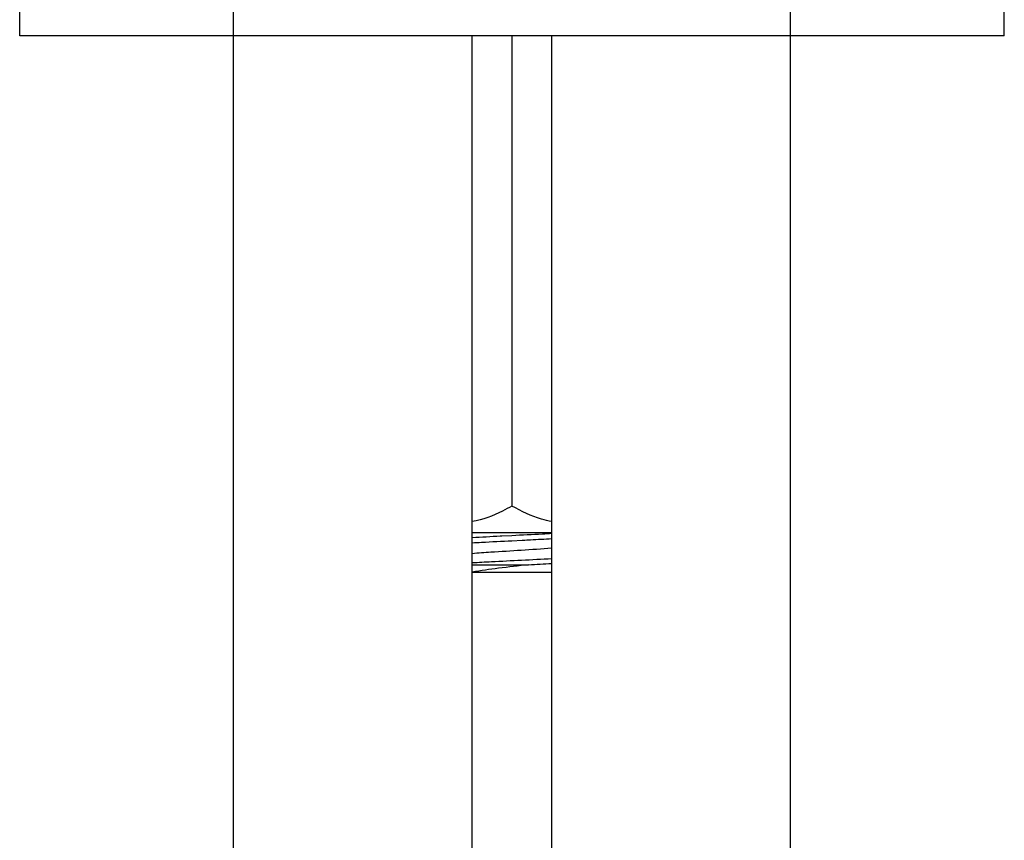
# Model space of a CAD drawing. Units: millimetres. Extents: x -1010 to 335, y 172 to 600.
# Drawn here: x -704 to -654, y 362 to 404 of the extents above; entities that cross this region are included whole.
import ezdxf

# ---------------------------------------------------------------- set-up
doc = ezdxf.new("R2010")
doc.units = ezdxf.units.MM
doc.header["$LTSCALE"] = 204.1875
for name, color, linetype in [('62783_03_A0_BL11', 7, 'CONTINUOUS'), ('62783_03_A0_BL5', 7, 'CONTINUOUS'), ('E3609_12_00_BL12', 7, 'CONTINUOUS'), ('E503_10_00_BL9', 7, 'CONTINUOUS'), ('E503_12_00_BL10', 7, 'CONTINUOUS')]:
    doc.layers.add(name, color=color, linetype=linetype)

msp = doc.modelspace()

# ---------------------------------------------------------------- linework, layer by layer
at = {"layer": '62783_03_A0_BL11', "linetype": 'Continuous'}
for p, q in [((-693.148, 284.09), (-693.148, 442.417)), ((-681.148, 284.09), (-681.148, 402.814)), ((-665.148, 399.491), (-665.148, 402.814))]:
    msp.add_line(p, q, dxfattribs=at)
at = {"layer": '62783_03_A0_BL5', "linetype": 'Continuous'}
for p, q in [((-665.148, 284.09), (-665.148, 442.417)), ((-693.148, 399.491), (-693.148, 402.814)), ((-677.148, 284.09), (-677.148, 402.814))]:
    msp.add_line(p, q, dxfattribs=at)
at = {"layer": 'E3609_12_00_BL12', "linetype": 'Continuous'}
for p, q in [((-679.652, 377.647), (-679.743, 377.643)), ((-679.652, 377.647), (-679.743, 377.643)), ((-679.148, 377.672), (-679.652, 377.647)), ((-679.148, 377.672), (-679.652, 377.647)), ((-679.148, 377.422), (-678.642, 377.448)), ((-679.148, 377.422), (-678.642, 377.448)), ((-678.642, 377.448), (-678.599, 377.45)), ((-678.642, 377.448), (-678.599, 377.45)), ((-681.148, 376.214), (-678.315, 376.214)), ((-681.148, 376.214), (-678.315, 376.214)), ((-677.148, 375.814), (-681.148, 375.814)), ((-677.148, 375.814), (-681.148, 375.814))]:
    msp.add_line(p, q, dxfattribs=at)
for centre, radius, start, end in [((-668.316, 148.751), 229.176, 92.85795, 93.20979), ((-668.316, 148.751), 229.176, 92.85795, 93.20979), ((-688.43, 576.235), 200.276, 272.89507, 273.22961), ((-688.43, 576.235), 200.276, 272.89507, 273.22961)]:
    msp.add_arc(centre, radius, start, end, dxfattribs=at)
for points, start_tangent, end_tangent in [([(-677.147, 377.777), (-677.616, 377.75), (-679.148, 377.672)], (-0.998354, -0.057346), (-0.998765, -0.049675)), ([(-677.147, 377.777), (-677.616, 377.75), (-679.148, 377.672)], (-0.998354, -0.057346), (-0.998765, -0.049675)), ([(-681.148, 377.318), (-680.679, 377.344), (-679.148, 377.422)], (0.998355, 0.057343), (0.998765, 0.049675)), ([(-681.148, 377.318), (-680.679, 377.344), (-679.148, 377.422)], (0.998355, 0.057343), (0.998765, 0.049675)), ([(-678.599, 377.45), (-678.219, 377.469), (-677.147, 377.527)], (0.998742, 0.050148), (0.998354, 0.057347)), ([(-678.599, 377.45), (-678.219, 377.469), (-677.147, 377.527)], (0.998742, 0.050148), (0.998354, 0.057347)), ([(-681.149, 376.785), (-680.212, 376.853), (-677.147, 377.06)], (0.996615, 0.082211), (0.996617, 0.082185)), ([(-681.149, 376.785), (-680.212, 376.853), (-677.147, 377.06)], (0.996615, 0.082211), (0.996617, 0.082185)), ([(-678.315, 376.214), (-679.824, 376.032), (-681.149, 375.84)], (-0.993182, -0.116573), (-0.985812, -0.16785)), ([(-678.315, 376.214), (-679.824, 376.032), (-681.149, 375.84)], (-0.993182, -0.116573), (-0.985812, -0.16785)), ([(-681.148, 376.318), (-680.183, 376.37), (-677.147, 376.527)], (0.998355, 0.057339), (0.998354, 0.057351)), ([(-681.148, 376.318), (-680.183, 376.37), (-677.147, 376.527)], (0.998355, 0.057339), (0.998354, 0.057351))]:
    msp.add_spline(points, degree=3, dxfattribs=dict(at, start_tangent=start_tangent, end_tangent=end_tangent))
at = {"layer": 'E503_10_00_BL9', "linetype": 'Continuous'}
for p, q in [((-703.898, 402.814), (-703.898, 405.814)), ((-654.398, 402.814), (-654.398, 405.814)), ((-654.398, 402.814), (-703.898, 402.814))]:
    msp.add_line(p, q, dxfattribs=at)
at = {"layer": 'E503_12_00_BL10', "linetype": 'Continuous'}
for p, q in [((-679.148, 402.814), (-679.148, 401.314)), ((-679.148, 402.814), (-679.148, 379.165)), ((-677.148, 377.814), (-681.148, 377.814))]:
    msp.add_line(p, q, dxfattribs=at)
for points, start_tangent, end_tangent in [([(-679.148, 379.165), (-679.628, 378.907), (-681.148, 378.382)], (-0.866025, -0.5), (-0.984263, -0.176708)), ([(-677.148, 378.382), (-677.667, 378.506), (-679.148, 379.165)], (-0.984263, 0.176708), (-0.866025, 0.5))]:
    msp.add_spline(points, degree=3, dxfattribs=dict(at, start_tangent=start_tangent, end_tangent=end_tangent))

doc.saveas('drawing.dxf')
